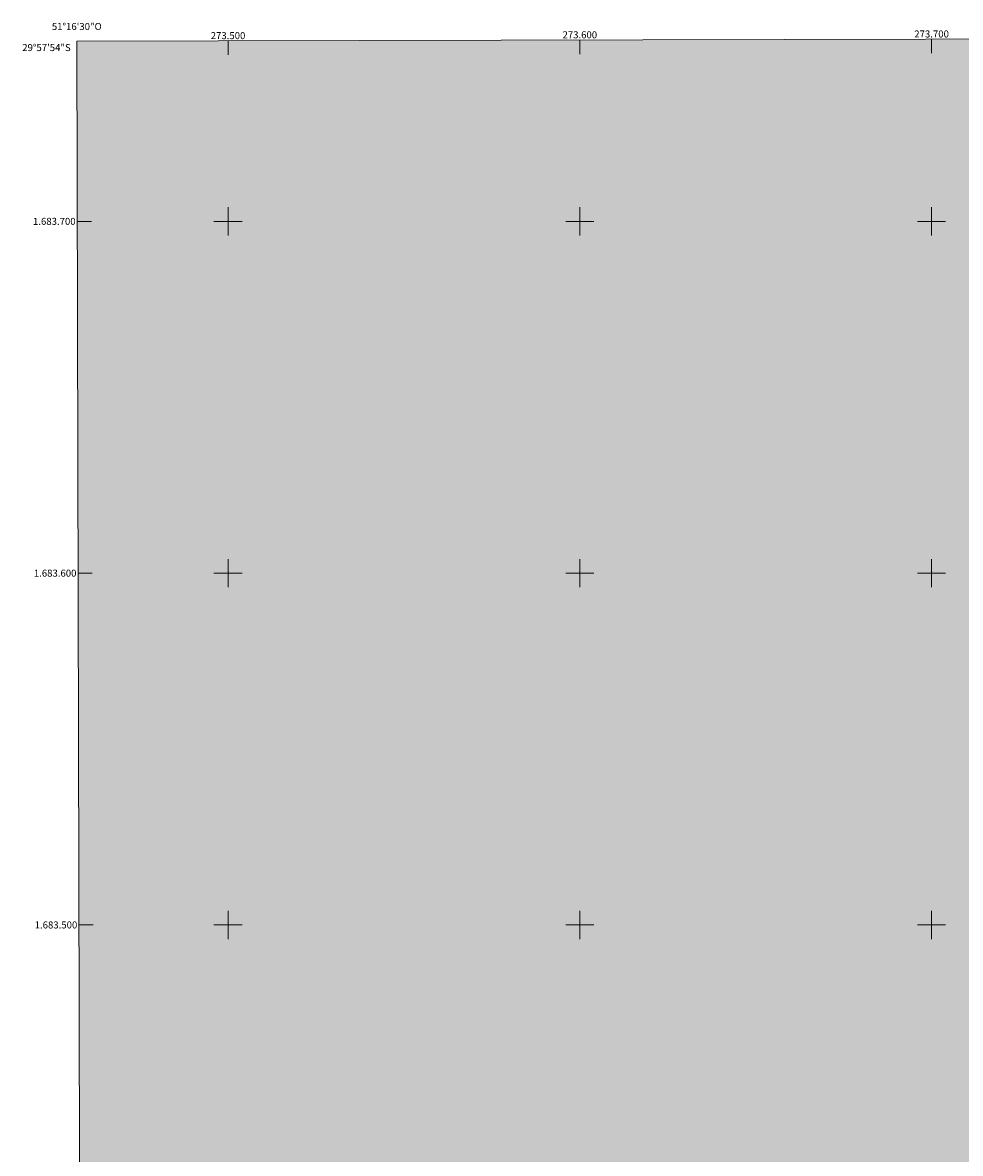
# Model space of a CAD drawing. Units: metres. Extents: x 273441 to 273958, y 1683192 to 1683756.
# Drawn here: x 273442 to 273708, y 1683435 to 1683756 of the extents above; entities that cross this region are included whole.
import ezdxf
from ezdxf.enums import TextEntityAlignment as Align

# ---------------------------------------------------------------- set-up
doc = ezdxf.new("R2010")
doc.units = ezdxf.units.M
doc.header["$MEASUREMENT"] = 0
doc.linetypes.add('DASHED', pattern=[0.75, 0.5, -0.25])
for name, color, linetype, lineweight in [('Alagados_Banhados', 5, 'DASHED', 9), ('Articulacao', 7, 'Continuous', 18), ('Malha_Coordenadas', 7, 'Continuous', 15)]:
    doc.layers.add(name, color=color, linetype=linetype, lineweight=lineweight)
doc.layers.add('Coordenadas', color=7, linetype='Continuous')
doc.styles.add('Arial', font='arial.ttf', dxfattribs={"height": 1.5})

msp = doc.modelspace()

# ---------------------------------------------------------------- hatches: boundary and pattern name
at = {"layer": 'Alagados_Banhados'}
h = msp.add_hatch(dxfattribs=at)
h.set_pattern_fill('DASH', color=256, scale=10)
h.paths.add_polyline_path([(273457.05, 1683751.19), (273939.65, 1683752.34), (273940.95, 1683198.08), (273458.38, 1683196.93)])

# ---------------------------------------------------------------- linework, layer by layer
at = {"layer": 'Articulacao', "flags": 128}
msp.add_lwpolyline([(273457.05, 1683751.19), (273939.65, 1683752.34), (273940.95, 1683198.08), (273458.38, 1683196.93), (273457.05, 1683751.19)], close=True, dxfattribs=at)
at = {"layer": 'Malha_Coordenadas', "flags": 128}
for points in [[(273500, 1683751.3), (273500, 1683747.3)], [(273600, 1683751.53), (273600, 1683747.53)], [(273700, 1683751.77), (273700, 1683747.77)], [(273500, 1683704), (273500, 1683696)], [(273600, 1683704), (273600, 1683696)], [(273700, 1683704), (273700, 1683696)], [(273457.17, 1683700), (273461.17, 1683700)], [(273504, 1683700), (273496, 1683700)], [(273604, 1683700), (273596, 1683700)], [(273704, 1683700), (273696, 1683700)], [(273500, 1683604), (273500, 1683596)], [(273600, 1683604), (273600, 1683596)], [(273700, 1683604), (273700, 1683596)], [(273457.41, 1683600), (273461.41, 1683600)], [(273504, 1683600), (273496, 1683600)], [(273604, 1683600), (273596, 1683600)], [(273704, 1683600), (273696, 1683600)], [(273500, 1683504), (273500, 1683496)], [(273600, 1683504), (273600, 1683496)], [(273700, 1683504), (273700, 1683496)], [(273457.65, 1683500), (273461.65, 1683500)], [(273504, 1683500), (273496, 1683500)], [(273604, 1683500), (273596, 1683500)], [(273704, 1683500), (273696, 1683500)]]:
    msp.add_lwpolyline(points, dxfattribs=at)

# ---------------------------------------------------------------- texts
at = {"layer": 'Coordenadas', "style": 'Arial'}
for s, p in [('51°16\'30"O', (273457, 1683754.4)), ('273.500', (273500, 1683751.8)), ('273.600', (273600, 1683752.03)), ('273.700', (273700, 1683752.27))]:
    msp.add_text(s, height=2, dxfattribs=at).set_placement(p, align=Align.CENTER)
for s, p in [('29°57\'54"S', (273455.27, 1683749.4)), ('1.683.700', (273456.67, 1683700)), ('1.683.600', (273456.91, 1683600)), ('1.683.500', (273457.15, 1683500))]:
    msp.add_text(s, height=2, dxfattribs=at).set_placement(p, align=Align.MIDDLE_RIGHT)

doc.saveas('drawing.dxf')
